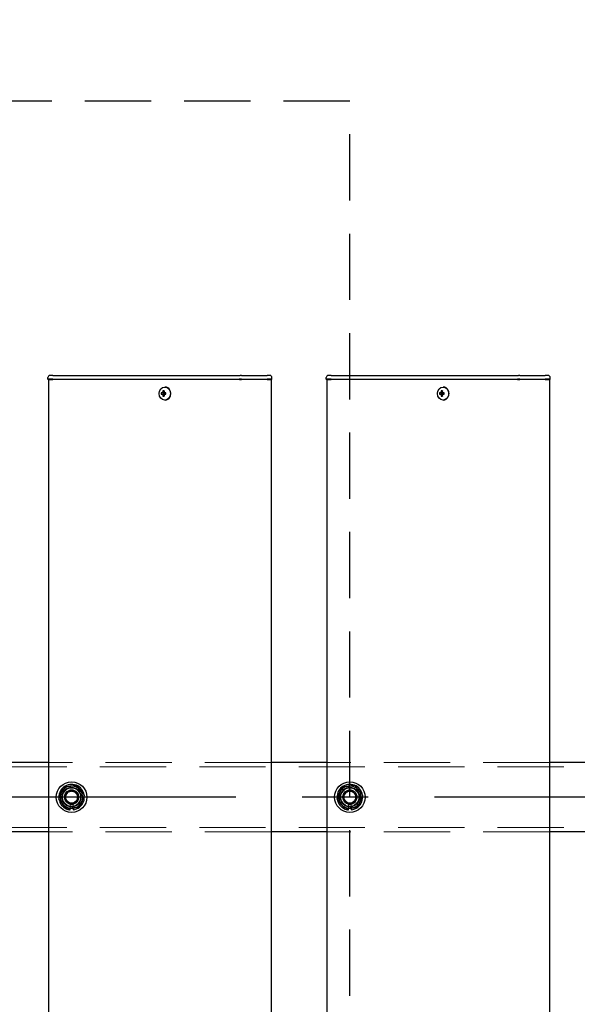
# Model space of a CAD drawing. Extents: x 0 to 21000, y 0 to 14850.
# Drawn here: x 6186 to 6587, y 11735 to 12442 of the extents above; entities that cross this region are included whole.
import ezdxf

# ---------------------------------------------------------------- set-up
doc = ezdxf.new("R2010")
doc.units = 0
doc.header["$LTSCALE"] = 15
doc.linetypes.add('CENTER2', pattern=[28.575, 19.05, -3.175, 3.175, -3.175])
doc.linetypes.add('HIDDEN2', pattern=[4.7625, 3.175, -1.5875])
doc.layers.get('DEFPOINTS').update_dxf_attribs({"linetype": 'CONTINUOUS'})
for name, color, linetype in [('P001', 131, 'CONTINUOUS'), ('P919', 75, 'CONTINUOUS'), ('P_1CENTER', 2, 'CONTINUOUS'), ('P_2DIM', 6, 'CONTINUOUS')]:
    doc.layers.add(name, color=color, linetype=linetype)
doc.layers.add('P902（隠線）', color=147, linetype='CONTINUOUS', lineweight=5, true_color=0x3f6f7f)
doc.styles.add('BIGFONT', font='simplex.shx', dxfattribs={"bigfont": 'bigfont.shx'})
doc.dimstyles.new('DIMBIGFONT$0', dxfattribs={"dimscale": 50, "dimtxt": 3, "dimasz": 2, "dimexe": 1.5, "dimexo": 3, "dimgap": 0.75, "dimtad": 1, "dimdec": 1, "dimdsep": 46, "dimtxsty": 'BIGFONT', "dimsah": 1, "dimcen": 0, "dimclrt": 230, "dimadec": 1, "dimazin": 2, "dimtfac": 0.6, "dimtdec": 1, "dimtofl": 0, "dimtmove": 2, "dimatfit": 3, "dimfxl": 1, "dimtvp": 1, "dimtolj": 1, "dimarcsym": 0})

# ---------------------------------------------------------------- blocks, each defined once
blk = doc.blocks.new('*D15')
at = {"layer": 'DEFPOINTS', "color": 0}
for p in [(9723.44, 13583.53), (5123.44, 12008.03), (9723.44, 12008.03)]:
    blk.add_point(p, dxfattribs=at)
at = {"layer": 'P_2DIM', "color": 0, "lineweight": -2}
for p, q in [((5123.44, 12158.03), (5123.44, 13658.53)), ((9723.44, 12158.03), (9723.44, 13658.53)), ((5223.44, 13583.53), (9623.44, 13583.53))]:
    blk.add_line(p, q, dxfattribs=at)
at = {"layer": 'P_2DIM', "color": 0}
for points in [[(5223.44, 13600.19), (5223.44, 13566.86), (5123.44, 13583.53)], [(9623.44, 13600.19), (9623.44, 13566.86), (9723.44, 13583.53)]]:
    blk.add_solid(points, dxfattribs=at)
at = {"layer": 'P_2DIM', "color": 230, "insert": (7159.16, 13771.03), "char_height": 150, "attachment_point": 1, "style": 'BIGFONT'}
blk.add_mtext('\\A1;4600', dxfattribs=at)
blk = doc.blocks.new('*D18')
at = {"layer": 'DEFPOINTS', "color": 0}
for p in [(9623.44, 13183.79), (5223.44, 12040.28), (9623.44, 12040.28)]:
    blk.add_point(p, dxfattribs=at)
at = {"layer": 'P_2DIM', "color": 0, "lineweight": -2}
for p, q in [((5223.44, 12190.28), (5223.44, 13258.79)), ((9623.44, 12190.28), (9623.44, 13258.79)), ((5323.44, 13183.79), (9523.44, 13183.79))]:
    blk.add_line(p, q, dxfattribs=at)
at = {"layer": 'P_2DIM', "color": 0}
for points in [[(5323.44, 13200.46), (5323.44, 13167.13), (5223.44, 13183.79)], [(9523.44, 13200.46), (9523.44, 13167.13), (9623.44, 13183.79)]]:
    blk.add_solid(points, dxfattribs=at)
at = {"layer": 'P_2DIM', "color": 230, "insert": (7423.44, 13296.29), "char_height": 150, "attachment_point": 5, "style": 'BIGFONT'}
blk.add_mtext('\\A1;200x22@4400', dxfattribs=at)

msp = doc.modelspace()

# ---------------------------------------------------------------- linework, layer by layer
at = {"layer": 'P001'}
for p, q in [((6206.44, 12183.78), (6206.44, 12185.03)), ((6209.94, 12183.78), (6206.44, 12183.78)), ((6206.69, 12183.53), (6206.44, 12183.78)), ((6209.94, 12186.53), (6207.94, 12186.53)), ((6209.94, 12186.53), (6240.14, 12186.53)), ((6209.94, 12183.78), (6240.14, 12183.78)), ((6240.14, 12186.53), (6242.14, 12186.53)), ((6240.14, 12183.78), (6241.39, 12183.78)), ((6241.39, 12183.78), (6343.92, 12183.78)), ((6242.14, 12186.53), (6344.67, 12186.53)), ((6345.67, 12183.78), (6343.92, 12183.78)), ((6345.67, 12186.53), (6344.67, 12186.53)), ((6345.67, 12186.53), (6362.44, 12186.53)), ((6345.67, 12183.78), (6363.94, 12183.78)), ((6362.44, 12186.53), (6363.94, 12186.53)), ((6365.94, 12186.53), (6363.94, 12186.53)), ((6367.44, 12183.78), (6363.94, 12183.78)), ((6367.19, 12183.53), (6367.44, 12183.78)), ((6367.44, 12183.78), (6367.44, 12185.03)), ((6406.44, 12183.78), (6406.44, 12185.03)), ((6409.94, 12183.78), (6406.44, 12183.78)), ((6406.69, 12183.53), (6406.44, 12183.78)), ((6409.94, 12186.53), (6407.94, 12186.53)), ((6409.94, 12186.53), (6440.14, 12186.53)), ((6409.94, 12183.78), (6440.14, 12183.78)), ((6440.14, 12186.53), (6442.14, 12186.53)), ((6440.14, 12183.78), (6441.39, 12183.78)), ((6441.39, 12183.78), (6543.92, 12183.78)), ((6442.14, 12186.53), (6544.67, 12186.53)), ((6545.67, 12183.78), (6543.92, 12183.78)), ((6545.67, 12186.53), (6544.67, 12186.53)), ((6545.67, 12186.53), (6562.44, 12186.53)), ((6545.67, 12183.78), (6563.94, 12183.78)), ((6562.44, 12186.53), (6563.94, 12186.53)), ((6565.94, 12186.53), (6563.94, 12186.53)), ((6567.44, 12183.78), (6563.94, 12183.78)), ((6567.19, 12183.53), (6567.44, 12183.78)), ((6567.44, 12183.78), (6567.44, 12185.03)), ((6206.69, 12183.53), (6209.94, 12183.53)), ((6206.94, 12183.53), (6206.94, 9183.53)), ((6240.14, 12183.53), (6209.94, 12183.53)), ((6241.52, 12183.53), (6240.14, 12183.53)), ((6344.05, 12183.53), (6241.52, 12183.53)), ((6290.6, 12178.23), (6290.45, 12178.23)), ((6344.05, 12183.53), (6345.67, 12183.53)), ((6363.94, 12183.53), (6345.67, 12183.53)), ((6363.94, 12183.53), (6367.19, 12183.53)), ((6366.94, 12183.53), (6366.94, 9183.53)), ((6406.69, 12183.53), (6409.94, 12183.53)), ((6406.94, 12183.53), (6406.94, 9183.53)), ((6440.14, 12183.53), (6409.94, 12183.53)), ((6441.52, 12183.53), (6440.14, 12183.53)), ((6544.05, 12183.53), (6441.52, 12183.53)), ((6490.6, 12178.23), (6490.45, 12178.23)), ((6544.05, 12183.53), (6545.67, 12183.53)), ((6563.94, 12183.53), (6545.67, 12183.53)), ((6563.94, 12183.53), (6567.19, 12183.53)), ((6566.94, 12183.53), (6566.94, 9183.53)), ((6288.94, 12174.03), (6287.84, 12174.03)), ((6287.84, 12173.03), (6288.94, 12173.03)), ((6289.8, 12174.03), (6288.94, 12174.03)), ((6289.8, 12173.03), (6288.94, 12173.03)), ((6289.84, 12174.54), (6289.09, 12175.47)), ((6289.84, 12172.52), (6289.09, 12171.59)), ((6291.2, 12174.03), (6289.8, 12174.03)), ((6289.8, 12173.03), (6291.2, 12173.03)), ((6290.08, 12174.03), (6290.08, 12173.03)), ((6291.12, 12173.03), (6291.12, 12174.03)), ((6488.94, 12174.03), (6487.84, 12174.03)), ((6487.84, 12173.03), (6488.94, 12173.03)), ((6489.8, 12174.03), (6488.94, 12174.03)), ((6489.8, 12173.03), (6488.94, 12173.03)), ((6489.84, 12174.54), (6489.09, 12175.47)), ((6489.84, 12172.52), (6489.09, 12171.59)), ((6491.2, 12174.03), (6489.8, 12174.03)), ((6489.8, 12173.03), (6491.2, 12173.03)), ((6490.08, 12174.03), (6490.08, 12173.03)), ((6491.12, 12173.03), (6491.12, 12174.03)), ((6290.6, 12168.83), (6290.45, 12168.83)), ((6490.6, 12168.83), (6490.45, 12168.83)), ((6206.94, 11908.53), (6166.94, 11908.53)), ((6406.94, 11908.53), (6366.94, 11908.53)), ((6606.94, 11908.53), (6566.94, 11908.53)), ((6222.44, 11874.38), (6222.44, 11875.29)), ((6224.44, 11875.59), (6224.44, 11874.38)), ((6422.44, 11874.38), (6422.44, 11875.29)), ((6424.44, 11875.59), (6424.44, 11874.38)), ((6206.94, 11858.53), (6166.94, 11858.53)), ((6406.94, 11858.53), (6366.94, 11858.53)), ((6606.94, 11858.53), (6566.94, 11858.53))]:
    msp.add_line(p, q, dxfattribs=at)
for centre in [(6223.44, 11883.53), (6423.44, 11883.53)]:
    msp.add_circle(centre, 11, dxfattribs=at)
for centre, radius, start, end in [((6207.94, 12185.03), 1.5, 90, 180), ((6365.94, 12185.03), 1.5, 0, 90), ((6407.94, 12185.03), 1.5, 90, 180), ((6565.94, 12185.03), 1.5, 0, 90), ((6223.44, 11883.53), 9.2, 128.93589, 188.11958), ((6223.44, 11883.53), 8, 98.52773, 158.52773), ((6223.44, 11883.53), 9.2, 68.93589, 128.11958), ((6223.44, 11883.53), 8, 38.52773, 98.52773), ((6223.44, 11883.53), 9.2, 8.93589, 68.11958), ((6223.44, 11883.53), 8, 338.52773, 38.52773), ((6423.44, 11883.53), 9.2, 128.93589, 188.11958), ((6423.44, 11883.53), 8, 98.52773, 158.52773), ((6423.44, 11883.53), 9.2, 68.93589, 128.11958), ((6423.44, 11883.53), 8, 38.52773, 98.52773), ((6423.44, 11883.53), 9.2, 8.93589, 68.11958), ((6423.44, 11883.53), 8, 338.52773, 38.52773), ((6223.44, 11883.53), 9.2, 188.93589, 248.11958), ((6223.44, 11883.53), 8, 158.52773, 218.52773), ((6223.44, 11883.53), 8, 278.52773, 338.52773), ((6223.44, 11883.53), 9.2, 308.93589, 8.11958), ((6423.44, 11883.53), 9.2, 188.93589, 248.11958), ((6423.44, 11883.53), 8, 158.52773, 218.52773), ((6423.44, 11883.53), 8, 278.52773, 338.52773), ((6423.44, 11883.53), 9.2, 308.93589, 8.11958), ((6223.44, 11883.53), 8, 218.52773, 278.52773), ((6223.44, 11883.53), 9.2, 248.93589, 263.75987), ((6223.44, 11883.53), 9.2, 276.24013, 308.11958), ((6423.44, 11883.53), 8, 218.52773, 278.52773), ((6423.44, 11883.53), 9.2, 248.93589, 263.75987), ((6423.44, 11883.53), 9.2, 276.24013, 308.11958)]:
    msp.add_arc(centre, radius, start, end, dxfattribs=at)
for centre in [(6290.45, 12173.53), (6490.45, 12173.53)]:
    msp.add_ellipse(centre, major_axis=(0, -4.7), ratio=0.866025, dxfattribs=at)
for centre, major_axis, ratio, start_param, end_param in [((6290.6, 12173.53), (0, -4.7), 0.866025, 0, 3.141593), ((6490.6, 12173.53), (0, -4.7), 0.866025, 0, 3.141593), ((6293.07, 12173.53), (0, 5.96), 0.881294, 1.486787, 1.654806), ((6291.98, 12173.53), (0, 6.1), 0.5, 1.247006, 1.488737), ((6291.98, 12173.53), (0, 6.1), 0.5, 1.652856, 1.894587), ((6292.04, 12172.34), (5.69, -1.76), 0.456343, 2.083494, 2.251513), ((6292.04, 12174.71), (-5.69, -1.76), 0.456343, 0.89008, 1.058099), ((6292.84, 12173.53), (0, -6.1), 0.5, 4.388598, 4.63033), ((6292.84, 12173.53), (0, -6.1), 0.5, 4.794448, 5.036179), ((6291.01, 12173.53), (0, -5.96), 0.031392, 1.486787, 1.654806), ((6493.07, 12173.53), (0, 5.96), 0.881294, 1.486787, 1.654806), ((6491.98, 12173.53), (0, 6.1), 0.5, 1.247006, 1.488737), ((6491.98, 12173.53), (0, 6.1), 0.5, 1.652856, 1.894587), ((6492.04, 12172.34), (5.69, -1.76), 0.456343, 2.083494, 2.251513), ((6492.04, 12174.71), (-5.69, -1.76), 0.456343, 0.89008, 1.058099), ((6492.84, 12173.53), (0, -6.1), 0.5, 4.388598, 4.63033), ((6492.84, 12173.53), (0, -6.1), 0.5, 4.794448, 5.036179), ((6491.01, 12173.53), (0, -5.96), 0.031392, 1.486787, 1.654806)]:
    msp.add_ellipse(centre, major_axis=major_axis, ratio=ratio, start_param=start_param, end_param=end_param, dxfattribs=at)
for points in [[(6216, 11886.46), (6216.78, 11888.45), (6217.69, 11890.75)], [(6217.69, 11890.75), (6220.14, 11891.12), (6222.26, 11891.44)], [(6222.26, 11891.44), (6224.38, 11891.76), (6226.83, 11892.12)], [(6226.83, 11892.12), (6228.37, 11890.19), (6229.7, 11888.51)], [(6229.7, 11888.51), (6231.04, 11886.83), (6232.58, 11884.9)], [(6416, 11886.46), (6416.78, 11888.45), (6417.69, 11890.75)], [(6417.69, 11890.75), (6420.14, 11891.12), (6422.26, 11891.44)], [(6422.26, 11891.44), (6424.38, 11891.76), (6426.83, 11892.12)], [(6426.83, 11892.12), (6428.37, 11890.19), (6429.7, 11888.51)], [(6429.7, 11888.51), (6431.04, 11886.83), (6432.58, 11884.9)], [(6214.31, 11882.16), (6215.22, 11884.46), (6216, 11886.46)], [(6217.19, 11878.54), (6215.85, 11880.22), (6214.31, 11882.16)], [(6230.89, 11880.6), (6230.1, 11878.6), (6229.2, 11876.3)], [(6232.58, 11884.9), (6231.67, 11882.59), (6230.89, 11880.6)], [(6414.31, 11882.16), (6415.22, 11884.46), (6416, 11886.46)], [(6417.19, 11878.54), (6415.85, 11880.22), (6414.31, 11882.16)], [(6430.89, 11880.6), (6430.1, 11878.6), (6429.2, 11876.3)], [(6432.58, 11884.9), (6431.67, 11882.59), (6430.89, 11880.6)], [(6220.06, 11874.93), (6218.52, 11876.87), (6217.19, 11878.54)], [(6224.63, 11875.62), (6222.51, 11875.3), (6220.06, 11874.93)], [(6229.2, 11876.3), (6226.75, 11875.93), (6224.63, 11875.62)], [(6420.06, 11874.93), (6418.52, 11876.87), (6417.19, 11878.54)], [(6424.63, 11875.62), (6422.51, 11875.3), (6420.06, 11874.93)], [(6429.2, 11876.3), (6426.75, 11875.93), (6424.63, 11875.62)]]:
    msp.add_rational_spline(points, [1, 1.0379548493, 1], degree=2, dxfattribs=at)
at = {"layer": 'P902（隠線）', "linetype": 'HIDDEN2'}
for p, q in [((6366.94, 11908.53), (6206.94, 11908.53)), ((6566.94, 11908.53), (6406.94, 11908.53)), ((9720.44, 11905.33), (5126.44, 11905.33)), ((6222.44, 11875.29), (6222.44, 11878.53)), ((6224.44, 11878.53), (6224.44, 11875.59)), ((6422.44, 11875.29), (6422.44, 11878.53)), ((6424.44, 11878.53), (6424.44, 11875.59)), ((9720.44, 11861.73), (5126.44, 11861.73)), ((6366.94, 11858.53), (6206.94, 11858.53)), ((6566.94, 11858.53), (6406.94, 11858.53))]:
    msp.add_line(p, q, dxfattribs=at)
for centre, radius in [((6223.44, 11883.53), 8.15), ((6223.44, 11883.53), 7), ((6223.44, 11883.53), 6.75), ((6223.44, 11883.53), 6.5), ((6223.44, 11883.53), 5.25), ((6223.44, 11883.53), 5), ((6223.44, 11883.53), 4.5), ((6223.44, 11883.53), 4.19), ((6423.44, 11883.53), 8.15), ((6423.44, 11883.53), 7), ((6423.44, 11883.53), 6.75), ((6423.44, 11883.53), 6.5), ((6423.44, 11883.53), 5.25), ((6423.44, 11883.53), 5), ((6423.44, 11883.53), 4.5), ((6423.44, 11883.53), 4.19)]:
    msp.add_circle(centre, radius, dxfattribs=at)
for centre, radius, start, end in [((6223.44, 11883.53), 9.2, 128.11958, 128.93589), ((6223.44, 11883.53), 5.1, 281.30773, 258.69227), ((6223.44, 11883.53), 9.2, 68.11958, 68.93589), ((6423.44, 11883.53), 9.2, 128.11958, 128.93589), ((6423.44, 11883.53), 5.1, 281.30773, 258.69227), ((6423.44, 11883.53), 9.2, 68.11958, 68.93589), ((6223.44, 11883.53), 9.2, 188.11958, 188.93589), ((6223.44, 11883.53), 9.2, 8.11958, 8.93589), ((6423.44, 11883.53), 9.2, 188.11958, 188.93589), ((6423.44, 11883.53), 9.2, 8.11958, 8.93589), ((6223.44, 11883.53), 9.2, 248.11958, 248.93589), ((6223.44, 11883.53), 9.2, 308.11958, 308.93589), ((6423.44, 11883.53), 9.2, 248.11958, 248.93589), ((6423.44, 11883.53), 9.2, 308.11958, 308.93589)]:
    msp.add_arc(centre, radius, start, end, dxfattribs=at)
at = {"layer": 'P919', "linetype": 'HIDDEN2'}
msp.add_lwpolyline([(5423.44, 11383.53), (6423.44, 11383.53), (6423.44, 12383.53), (5423.44, 12383.53)], close=True, dxfattribs=at)
at = {"layer": 'P_1CENTER', "linetype": 'CENTER2'}
msp.add_line((9770.44, 11883.53), (5076.44, 11883.53), dxfattribs=at)

# ---------------------------------------------------------------- dimensions: what is measured, and where the dimension line sits
at = {"layer": 'P_2DIM'}
dim = msp.add_linear_dim(base=(9723.44, 13583.53), p1=(5123.44, 12008.03), p2=(9723.44, 12008.03), angle=180, dimstyle='DIMBIGFONT$0', override={"dimtmove": 0}, dxfattribs=at)
dim.commit()
dim.dimension.update_dxf_attribs({"geometry": '*D15', "text_midpoint": (7423.44, 13583.53), "dimtype": 160})
dim = msp.add_linear_dim(base=(9623.44, 13183.79), p1=(5223.44, 12040.28), p2=(9623.44, 12040.28), text='200x22@<>', dimstyle='DIMBIGFONT$0', override={"dimtmove": 0}, dxfattribs=at)
dim.commit()
dim.dimension.update_dxf_attribs({"geometry": '*D18', "text_midpoint": (7423.44, 13183.79), "dimtype": 160})

doc.saveas('drawing.dxf')
